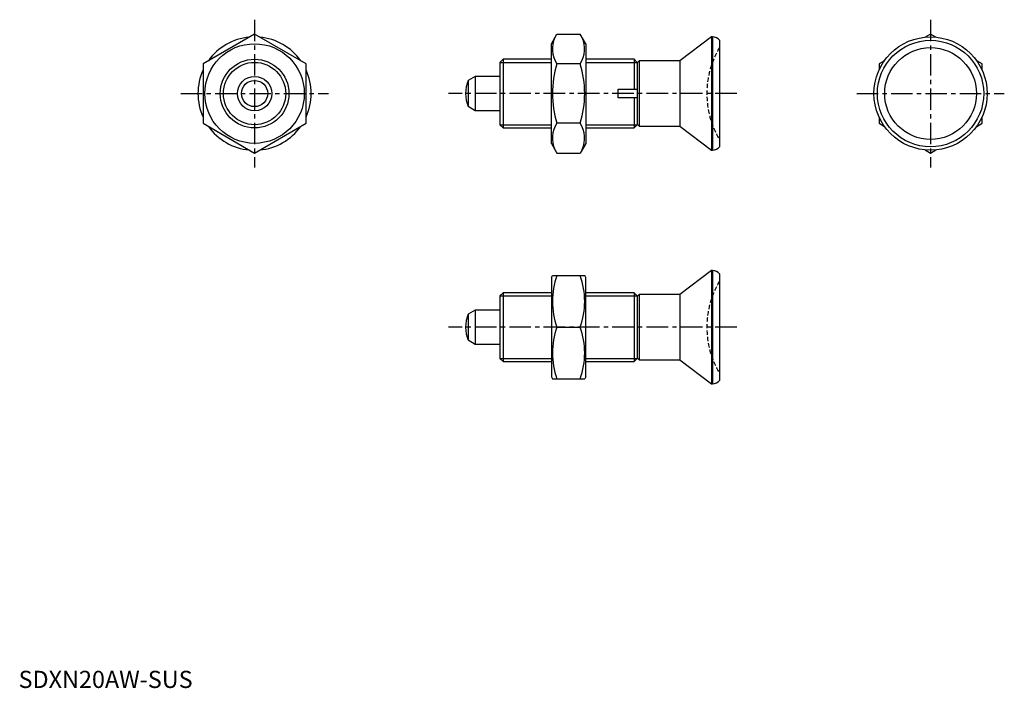
# Model space of a CAD drawing. Extents: x 0 to 287, y 0 to 195.
import ezdxf

# ---------------------------------------------------------------- set-up
doc = ezdxf.new("R2010")
doc.units = 0
doc.header["$LTSCALE"] = 5
doc.header["$MEASUREMENT"] = 0
doc.linetypes.add('CENTER', pattern=[2, 1.25, -0.25, 0.25, -0.25])
doc.linetypes.add('HIDDEN', pattern=[0.375, 0.25, -0.125])
doc.layers.get('0').update_dxf_attribs({"linetype": 'CONTINUOUS'})
for name, color, linetype in [('1', 1, 'CENTER'), ('2', 2, 'HIDDEN'), ('3', 3, 'CONTINUOUS')]:
    doc.layers.add(name, color=color, linetype=linetype)
doc.styles.add('Standard1', font='ARIAL.TTF')

msp = doc.modelspace()

# ---------------------------------------------------------------- linework, layer by layer
for p, q in [((68.78, 190.41), (53.78, 181.75)), ((83.78, 181.75), (68.78, 190.41)), ((155.28, 187.59), (156.9, 190.41)), ((156.9, 190.41), (163.65, 190.41)), ((165.28, 187.59), (163.65, 190.41)), ((201.97, 189.59), (192.68, 182.59)), ((202.28, 189.59), (201.97, 189.59)), ((201.97, 189.59), (201.97, 156.59)), ((202.28, 189.59), (202.28, 156.59)), ((265.78, 190.41), (264.23, 189.52)), ((267.32, 189.52), (265.78, 190.41)), ((155.28, 158.59), (155.28, 187.59)), ((165.28, 187.59), (165.28, 158.59)), ((204.28, 188.59), (204.28, 157.59)), ((53.78, 181.75), (53.78, 164.43)), ((83.78, 164.43), (83.78, 181.75)), ((141.2, 183.09), (140.28, 182.17)), ((140.28, 182.17), (140.28, 164.01)), ((155.28, 183.09), (141.2, 183.09)), ((141.2, 183.09), (141.2, 163.09)), ((163.65, 181.75), (156.9, 181.75)), ((179.36, 183.09), (165.28, 183.09)), ((180.28, 182.17), (179.36, 183.09)), ((179.36, 183.09), (179.36, 174.34)), ((180.84, 182.59), (180.28, 182.02)), ((180.28, 182.17), (180.28, 174.34)), ((180.28, 182.02), (180.28, 164.15)), ((192.68, 182.59), (180.84, 182.59)), ((180.84, 182.59), (180.84, 163.59)), ((192.68, 182.59), (192.68, 163.59)), ((252.32, 182.64), (250.78, 181.75)), ((250.78, 181.75), (250.78, 179.96)), ((280.78, 181.75), (279.23, 182.64)), ((280.78, 179.96), (280.78, 181.75)), ((133.08, 178.09), (131.04, 176.91)), ((133.08, 178.09), (133.08, 168.09)), ((140.28, 178.09), (133.08, 178.09)), ((131.04, 176.91), (131.04, 169.27)), ((174.78, 171.84), (174.78, 174.34)), ((174.78, 174.34), (179.36, 174.34)), ((179.36, 174.34), (180.28, 174.34)), ((179.36, 171.84), (174.78, 171.84)), ((179.36, 171.84), (179.36, 163.09)), ((180.28, 171.84), (179.36, 171.84)), ((180.28, 171.84), (180.28, 164.01)), ((133.08, 168.09), (131.04, 169.27)), ((140.28, 168.09), (133.08, 168.09)), ((53.78, 164.43), (68.78, 155.77)), ((68.78, 155.77), (83.78, 164.43)), ((140.28, 164.01), (141.2, 163.09)), ((163.65, 164.43), (156.9, 164.43)), ((179.36, 163.09), (180.28, 164.01)), ((180.28, 164.15), (180.84, 163.59)), ((180.84, 163.59), (192.68, 163.59)), ((192.68, 163.59), (201.97, 156.59)), ((250.78, 166.21), (250.78, 164.43)), ((250.78, 164.43), (252.32, 163.53)), ((279.23, 163.53), (280.78, 164.43)), ((280.78, 164.43), (280.78, 166.21)), ((141.2, 163.09), (155.28, 163.09)), ((165.28, 163.09), (179.36, 163.09)), ((155.28, 158.59), (156.9, 155.77)), ((165.28, 158.59), (163.65, 155.77)), ((156.9, 155.77), (163.65, 155.77)), ((201.97, 156.59), (202.28, 156.59)), ((264.23, 156.66), (265.78, 155.77)), ((265.78, 155.77), (267.32, 156.66)), ((201.97, 121.56), (192.68, 114.56)), ((201.97, 121.56), (201.97, 88.56)), ((202.28, 121.56), (201.97, 121.56)), ((202.28, 121.56), (202.28, 88.56)), ((204.28, 120.56), (204.28, 89.56)), ((155.28, 119.56), (155.57, 120.06)), ((155.28, 119.56), (155.28, 90.56)), ((155.57, 120.06), (164.99, 120.06)), ((165.28, 119.56), (164.99, 120.06)), ((165.28, 90.56), (165.28, 119.56)), ((141.2, 115.06), (140.28, 114.14)), ((155.28, 115.06), (141.2, 115.06)), ((141.2, 115.06), (141.2, 95.06)), ((179.36, 115.06), (165.28, 115.06)), ((179.36, 115.06), (179.36, 95.06)), ((180.28, 114.14), (179.36, 115.06)), ((140.28, 114.14), (140.28, 95.98)), ((180.84, 114.56), (180.28, 114)), ((180.28, 114.14), (180.28, 106.31)), ((180.28, 114), (180.28, 96.13)), ((180.84, 114.56), (180.84, 95.56)), ((192.68, 114.56), (180.84, 114.56)), ((192.68, 114.56), (192.68, 95.56)), ((133.08, 110.06), (131.04, 108.88)), ((140.28, 110.06), (133.08, 110.06)), ((133.08, 110.06), (133.08, 100.06)), ((131.04, 108.88), (131.04, 101.24)), ((156.9, 105.06), (163.65, 105.06)), ((180.28, 103.81), (180.28, 95.98)), ((133.08, 100.06), (131.04, 101.24)), ((140.28, 100.06), (133.08, 100.06)), ((140.28, 95.98), (141.2, 95.06)), ((141.2, 95.06), (155.28, 95.06)), ((165.28, 95.06), (179.36, 95.06)), ((179.36, 95.06), (180.28, 95.98)), ((180.28, 96.13), (180.84, 95.56)), ((180.84, 95.56), (192.68, 95.56)), ((192.68, 95.56), (201.97, 88.56)), ((155.28, 90.56), (155.57, 90.06)), ((155.57, 90.06), (164.99, 90.06)), ((165.28, 90.56), (164.99, 90.06)), ((201.97, 88.56), (202.28, 88.56))]:
    msp.add_line(p, q)
for points in [[(179.36, 174.34), (179.52, 174.34), (179.83, 174.34), (180.13, 174.34), (180.28, 174.34)], [(180.28, 171.84), (180.13, 171.84), (179.83, 171.84), (179.52, 171.84), (179.36, 171.84)]]:
    msp.add_lwpolyline(points)
for centre, radius in [((265.78, 173.09), 16.5), ((68.78, 173.09), 14.5), ((265.78, 173.09), 15.5), ((265.78, 173.09), 13.37), ((68.78, 173.09), 10), ((68.78, 173.09), 5), ((68.78, 173.09), 3.82)]:
    msp.add_circle(centre, radius)
for centre, radius, start, end in [((157.32, 186.08), 7.67, 34.3842, 34.3842), ((163.23, 186.08), 7.67, 145.6158, 145.6158), ((68.78, 173.09), 16.5, 95.38, 144.62), ((68.78, 173.09), 16.5, 35.38, 84.62), ((163.23, 186.08), 7.67, 154.3842, 214.3842), ((157.32, 186.08), 7.67, 325.6158, 25.6158), ((202.28, 187.09), 2.5, 36.8699, 90), ((184.23, 173.09), 28.66, 162.412, 197.588), ((136.33, 173.09), 28.66, 342.412, 17.588), ((68.78, 173.09), 16.5, 155.38, 204.62), ((68.78, 173.09), 16.5, 335.38, 24.62), ((140.28, 173.09), 10, 157.532, 202.468), ((157.32, 160.1), 7.67, 325.6158, 325.6158), ((163.23, 160.1), 7.67, 214.3842, 214.3842), ((163.23, 160.1), 7.67, 145.6158, 205.6158), ((157.32, 160.1), 7.67, 334.3842, 34.3842), ((68.78, 173.09), 16.5, 215.38, 264.62), ((68.78, 173.09), 16.5, 275.38, 324.62), ((202.28, 159.09), 2.5, 270, 323.1301), ((202.28, 119.06), 2.5, 36.8699, 90), ((177.23, 112.56), 21.66, 159.7438, 200.2562), ((143.33, 112.56), 21.66, 339.7438, 20.2562), ((140.28, 105.06), 10, 157.532, 202.468), ((177.23, 97.56), 21.66, 159.7438, 200.2562), ((143.33, 97.56), 21.66, 339.7438, 20.2562), ((202.28, 91.06), 2.5, 270, 323.1301)]:
    msp.add_arc(centre, radius, start, end)
at = {"layer": '1'}
for p, q in [((68.78, 194.59), (68.78, 151.59)), ((265.78, 194.59), (265.78, 151.59)), ((47.28, 173.09), (90.28, 173.09)), ((209.28, 173.09), (125.28, 173.09)), ((244.28, 173.09), (287.28, 173.09)), ((209.28, 105.06), (125.28, 105.06))]:
    msp.add_line(p, q, dxfattribs=at)
at = {"layer": '2'}
for centre in [(226.58, 173.09), (226.58, 105.06)]:
    msp.add_arc(centre, 26, 149.0585, 210.9415, dxfattribs=at)
at = {"layer": '3'}
for p, q in [((140.28, 182.17), (155.28, 182.17)), ((165.28, 182.17), (180.28, 182.17)), ((140.28, 164.01), (155.28, 164.01)), ((165.28, 164.01), (180.28, 164.01)), ((140.28, 114.14), (155.28, 114.14)), ((165.28, 114.14), (180.28, 114.14)), ((140.28, 95.98), (155.28, 95.98)), ((165.28, 95.98), (180.28, 95.98))]:
    msp.add_line(p, q, dxfattribs=at)
msp.add_circle((68.78, 173.09), 9.08, dxfattribs=at)

# ---------------------------------------------------------------- texts
at = {"color": 3, "style": 'Standard1'}
msp.add_text('SDXN20AW-SUS', height=5, dxfattribs=at).set_placement((0, 0))

doc.saveas('drawing.dxf')
